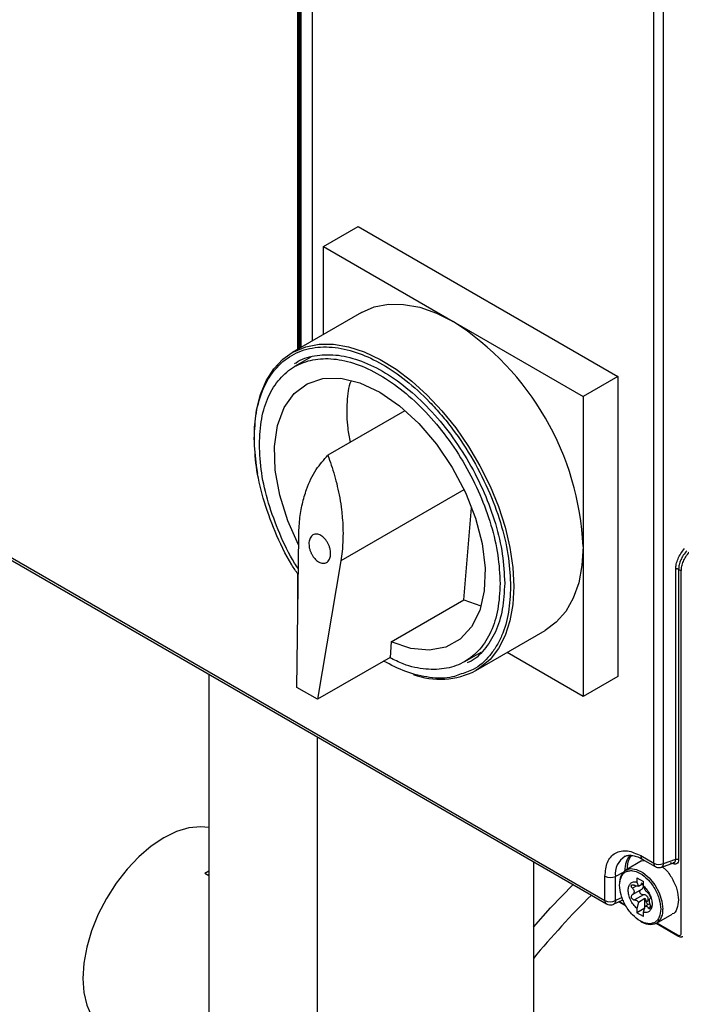
# Model space of a CAD drawing. Extents: x 0 to 16.5, y 0 to 11.7.
# Drawn here: x 12.3 to 12.6, y 7.1 to 7.6 of the extents above; entities that cross this region are included whole.
import ezdxf

# ---------------------------------------------------------------- set-up
doc = ezdxf.new("R2010")
doc.units = 0
doc.linetypes.add('SLD-SOLID', pattern=[0])
doc.layers.get('0').update_dxf_attribs({"linetype": 'CONTINUOUS'})

msp = doc.modelspace()

# ---------------------------------------------------------------- linework, layer by layer
at = {"color": 7, "linetype": 'SLD-SOLID'}
for p, q in [((12.62713865853702, 7.143782747229634), (12.62713865853702, 8.426957673778343)), ((12.63219772023539, 7.143535003477403), (12.63219772022541, 8.42670993002092)), ((12.44398603128158, 7.408174108919278), (12.44398603128158, 7.913226855267112)), ((12.44449023727269, 7.408465180842307), (12.44449023727267, 7.91320138977355)), ((12.44493144442463, 7.408719884309605), (12.44493144442463, 7.913456105646536)), ((12.44543565034988, 7.913430640120623), (12.44543565034988, 7.409010956194608)), ((12.4512976227735, 7.909100105232697), (12.4512976227735, 7.412395000843352)), ((12.45141293506437, 7.908939394974465), (12.45141293506437, 7.412461569211924)), ((12.457164692055, 7.460973766989798), (12.47498155583293, 7.471259223516698)), ((12.47498155583293, 7.471259223516698), (12.6086080341674, 7.394118299564946)), ((12.457164692055, 7.460973766989798), (12.52397793122223, 7.422403305013923)), ((12.457164692055, 7.415781987845516), (12.457164692055, 7.460973766989798)), ((12.47673767613707, 7.427081231044939), (12.44110394858121, 7.406510317991138)), ((12.52397793122223, 7.422403305013923), (12.59079117038947, 7.383832843038046)), ((12.45071146395672, 7.404101220108644), (12.44232144254226, 7.399257763841945)), ((12.6086080341674, 7.394118299564946), (12.59079117038947, 7.383832843038046)), ((12.6086080341674, 7.394118299564946), (12.6086080341674, 7.239811374484175)), ((12.59079117038947, 7.383832843038046), (12.59079117038947, 7.30667938049766)), ((12.49909724293052, 7.376535658857541), (12.45940508839162, 7.353621865776033)), ((12.52947677629085, 7.335903438778412), (12.46609471805585, 7.299313755392654)), ((12.52937147022178, 7.279183907130072), (12.53327793569454, 7.326663022192006)), ((12.26807130258288, 7.317390683317911), (12.60204867808447, 7.124589648326104)), ((12.2688868435863, 7.315588144709764), (12.60286421908789, 7.122787109718118)), ((12.44352365572502, 7.234187560328416), (12.44440567267729, 7.311834574776559)), ((12.59079117038947, 7.30667938049766), (12.59079117038947, 7.229525917957274)), ((12.46609471805585, 7.299313755392654), (12.45410241859317, 7.228080570515565)), ((12.44398603128158, 7.274892085823591), (12.44398603128158, 7.292511719809429)), ((12.63845284313235, 7.145768682729482), (12.63845284313243, 7.295011297228434)), ((12.64134533894011, 7.294143332115589), (12.63997056169701, 7.294936974124889)), ((12.63997056169701, 7.294936974124889), (12.63997056169701, 7.145694359625971)), ((12.64134533894011, 7.107920283303992), (12.64134533894011, 7.294143332115589)), ((12.49206741168674, 7.257648732526874), (12.52937147022178, 7.279183907130072)), ((12.52937147022179, 7.279183907130074), (12.5381482413633, 7.276219979915221)), ((12.53558445875155, 7.242847540848333), (12.5712181863074, 7.263418453902133)), ((12.49206741168676, 7.257648732526865), (12.49140647712821, 7.249615745118762)), ((12.52991274884601, 7.247528730865801), (12.53829834503392, 7.252369632503592)), ((12.59079117038947, 7.229525917957274), (12.55164970054853, 7.252121807529414)), ((12.49140647712821, 7.249615745118762), (12.45410241859317, 7.228080570515565)), ((12.39817646495778, 7.240950834991818), (12.39817646495779, 6.170612945151578)), ((12.6086080341674, 7.239811374484175), (12.59079117038947, 7.229525917957274)), ((12.45410241859317, 7.228080570515565), (12.44352365572503, 7.234187560328412)), ((12.45385416426379, 7.208808783345259), (12.4538541642638, 6.138470893505006)), ((12.56520956287588, 7.144524680052116), (12.56520956287588, 6.202754996798133)), ((12.6209178243183, 7.144872840884257), (12.61284455791893, 7.140212243395505)), ((12.62043954526993, 7.147650062999467), (12.62713865853702, 7.143782747229634)), ((12.62091792237918, 7.144872614803647), (12.6224336926079, 7.145167129439248)), ((12.62125508627335, 7.145847524393571), (12.62795419954043, 7.141980208622611)), ((12.63124654821743, 7.141682149378148), (12.63740104938259, 7.143879897004962)), ((12.63219772023539, 7.143535003477403), (12.63845284313235, 7.145768682729482)), ((12.63750261577496, 7.143919836139041), (12.63721618098516, 7.143891839594488)), ((12.39817646495778, 7.139637361961008), (12.39605171224067, 7.138410768326217)), ((12.39817646495778, 7.137184174691403), (12.39605171224067, 7.138410768326217)), ((12.61139787871359, 7.13899115682023), (12.60746693551583, 7.136947883244007)), ((12.60204867808447, 7.124589648326104), (12.60204867808447, 7.137029790016135)), ((12.60746693538491, 7.124507741485744), (12.60746693538491, 7.136947883175936)), ((12.61842122867009, 7.136257934527472), (12.61842122867009, 7.134037696300975)), ((12.61842122867009, 7.136257934527472), (12.62190108487671, 7.134249056299562)), ((12.61842122867009, 7.134037696300975), (12.61925382432902, 7.131896938894113)), ((12.61925382432902, 7.131896938894113), (12.62190108487671, 7.133425169878986)), ((12.62190108487671, 7.132028818073066), (12.62190108487671, 7.134249056299562)), ((12.61814549998056, 7.131983376474078), (12.61616690510879, 7.130841157967413)), ((12.61618702702638, 7.127610714455338), (12.62128856457186, 7.130555769393086)), ((12.62273368053564, 7.129888060666202), (12.62190108487671, 7.132028818073066)), ((12.60648460414321, 7.122623126526146), (12.61125376858902, 7.124827850794972)), ((12.61081611787132, 7.126056026102396), (12.60746693538527, 7.124507741493635)), ((12.60916721694935, 7.123863264421318), (12.61278496091178, 7.121774785286335)), ((12.6095515288351, 7.124040926934518), (12.61246850120239, 7.122356994630389)), ((12.61179638281733, 7.124394872007822), (12.61065828464161, 7.1247907521779)), ((12.62182663766456, 7.127496033725637), (12.61723555512397, 7.124845658189782)), ((12.61925382432902, 7.12357775005415), (12.61842122867009, 7.120475698161211)), ((12.62259705611804, 7.125507756684604), (12.61925382432902, 7.12357775005415)), ((12.62259705611804, 7.120666113808207), (12.62259705611804, 7.125507756684604)), ((12.62326833420619, 7.123901249257491), (12.62425738007028, 7.124472213281519)), ((12.62259705611804, 7.120666113808207), (12.61842122867009, 7.118255459934715)), ((12.61842122867009, 7.120475698161211), (12.61842122867009, 7.118255459934715)), ((12.62190108487671, 7.116246581706806), (12.61842122867009, 7.118255459934715)), ((12.62190108487671, 7.118466819933301), (12.62273368053564, 7.121568871826239)), ((12.62190108487671, 7.116246581706806), (12.62190108487671, 7.118466819933301)), ((12.62273368053564, 7.121568871826239), (12.62510575008091, 7.12293823842693)), ((12.62423433996573, 7.120805345701142), (12.62542139778801, 7.121490619595479)), ((12.62859130961399, 7.112935113871703), (12.63666457601336, 7.117595711360456)), ((12.62833634452001, 7.112797162623376), (12.63963046155343, 7.106277207641124)), ((12.6286903777008, 7.112992304660883), (12.63938579925241, 7.106817969223568))]:
    msp.add_line(p, q, dxfattribs=at)
at = {"color": 7, "linetype": 'SLD-SOLID', "flags": 128}
for points in [[(12.47673767613707, 7.427081231044939), (12.48330460827009, 7.429940009244946), (12.49057131163862, 7.431351932011379), (12.49840961153029, 7.43129062415381), (12.50668539246077, 7.42975713466668), (12.51525705352385, 7.426777701980277), (12.52397793122223, 7.422403305013923)], [(12.44109885335018, 7.4065073759424), (12.44183323984233, 7.406918527976064), (12.44808023157551, 7.409492617999096), (12.45493758408276, 7.410781018957578), (12.46230134689007, 7.410764200006305), (12.47005989285947, 7.409442416103431), (12.47809561034271, 7.406835704145575), (12.4862866860539, 7.402983579228879), (12.49450895163477, 7.39794443564044), (12.50263776592044, 7.39179466166044), (12.51054990437239, 7.384627481593683), (12.51812542703689, 7.376551542584158), (12.52524949671239, 7.36768926763509), (12.5318141197645, 7.358174999801001), (12.53771978319936, 7.348152965683948), (12.54287696317919, 7.337775089105243), (12.54720748211244, 7.327198688095197), (12.55064569374638, 7.31658409011213), (12.55313947829733, 7.306092201641543), (12.55465103253356, 7.295882069017805), (12.55515744283361, 7.28610846744386)], [(12.42337726195146, 7.34417126284945), (12.42266858686224, 7.348415744444728), (12.42165768724986, 7.358426598843426), (12.42165768724986, 7.367925872974141), (12.42266858686224, 7.376769567524077), (12.42467506187934, 7.384823621098625), (12.42764669618518, 7.391965942455443), (12.4315384428328, 7.398088261283245), (12.43629130691005, 7.403097769469348), (12.44109885335018, 7.4065073759424)], [(12.44435695414856, 7.307545713553885), (12.43883359247518, 7.319893528808026), (12.43465678879239, 7.333140270126263), (12.43232212455943, 7.346038094458798), (12.43191317442529, 7.358125294667637), (12.43344457769586, 7.368969181760363), (12.43686151428656, 7.378181573982811), (12.44204166713261, 7.385432692673289), (12.4487996008084, 7.390462967444456), (12.4568933996128, 7.393092328099351), (12.46603332749537, 7.393226650656175), (12.47589219982129, 7.390861126731617), (12.48611709569414, 7.386080435667936), (12.49634199156698, 7.379055713242125), (12.5062008638929, 7.370038425469132), (12.51534079177547, 7.359351366800398), (12.52343459057987, 7.347377104957753), (12.53019252425566, 7.334544286046346), (12.53537267710172, 7.321312290186359), (12.53878961369241, 7.308154786950347), (12.54032101696299, 7.295542779276918), (12.53991206682884, 7.283927742842677), (12.53757740259588, 7.273725464457206), (12.53340059891309, 7.265301158022704), (12.5275311740267, 7.258956390866593), (12.52017923743239, 7.254918288448899), (12.51160796852508, 7.253331403886653), (12.50212419549023, 7.254252543344268), (12.49206741168675, 7.257648732526876), (12.49206741168675, 7.257648732526876)], [(12.59079117038947, 7.30667938049766), (12.59021957386633, 7.29693880846475), (12.58851456447189, 7.28802485161808), (12.58570531538962, 7.280090030230713), (12.58183989365018, 7.273270111296533), (12.57698443769124, 7.267681785519342), (12.57122202571042, 7.263420670702566), (12.5712181863074, 7.263418453902133)], [(12.55515744283361, 7.28610846744386), (12.55465103253356, 7.276919554756902), (12.55313947829733, 7.268454625506608), (12.55064569374637, 7.260841999391737), (12.54720748211244, 7.254197076064307), (12.54287696317919, 7.2486205857885), (12.53771978319936, 7.244197062472536), (12.53558955062988, 7.242850480960765)], [(12.39817646495778, 7.162085410708403), (12.39398632137048, 7.162497627587209), (12.38793247794121, 7.161898483674945), (12.38156089480048, 7.159986667073707), (12.37502846147129, 7.156809253053169), (12.36849602814209, 7.152444480091752), (12.36212444500137, 7.146999823385617), (12.35607060157211, 7.140609348452647), (12.3504835635711, 7.133430409994464), (12.34550090241624, 7.125639777301436), (12.34124530776167, 7.117429281606097), (12.33782156647129, 7.109001092561536), (12.33531398241842, 7.100562740153589), (12.33378430064463, 7.092322004623823), (12.33327018699192, 7.084481800230416), (12.33378430064465, 7.077235178825677), (12.33531398241846, 7.070760576278751), (12.33782156647136, 7.065217418792317), (12.34124530776176, 7.060742197300376), (12.34550090241621, 7.057445106608563)], [(12.6128489616696, 7.140214782784851), (12.61515016383585, 7.140924026889912), (12.61824004303643, 7.140540645195953), (12.62155009370242, 7.138916237229908), (12.62478620330622, 7.136195138768153), (12.62766082930811, 7.132619131350364), (12.62991854857273, 7.128505958928656), (12.63135875283557, 7.124221094923061), (12.63185347362766, 7.120145268304292)], [(12.63124654803428, 7.141682149312744), (12.63124699190302, 7.14168230793583), (12.63142171899429, 7.141764704709124)], [(12.56520956287588, 7.110899499954019), (12.57408413424312, 7.120757632164755), (12.58561791208261, 7.13274319083112)]]:
    msp.add_lwpolyline(points, dxfattribs=at)
at = {"color": 7, "linetype": 'SLD-SOLID'}
for centre, radius, start, end in [((12.44573138128388, 7.300078355087218), 0.1452099030776685, 2.605478485651527, 57.39452165997545), ((12.51717966098779, 7.278481690826704), 0.04010619843795227, 249.8686560073641, 297.3244385976736), ((12.61781604091525, 7.138320893559428), 0.01043978639119617, 120.971565576668, 187.5572678802379), ((12.62397407827704, 7.140426239636905), 0.01171264370576278, 139.1195714592651, 182.902581667894), ((12.62232449533627, 7.147417129176801), 0.001899288003281382, 172.9553545400641, 235.7324650665359), ((12.62907846034955, 7.143574816070891), 0.001950914257136546, 173.8817149786899, 234.8699572030868), ((12.62994267177335, 7.149263954469276), 0.006156794866928718, 242.9071429588792, 291.4857536500639), ((12.63008566846327, 7.143405582932544), 0.002116013318843151, 309.1534779650445, 3.50653842932925), ((12.61731658888025, 7.133849709208882), 0.007776493716378133, 125.0649085913403, 185.9819937610251), ((12.60484032284461, 7.142447398355452), 0.006094568121344434, 242.7383566841234, 295.5295163493984), ((12.90673470163699, 6.811566801698927), 0.4436407631513495, 134.6298022765295, 140.3380528247572), ((12.60399093366616, 7.124382193081428), 0.001953303464176964, 173.9032666190896, 234.6305214335822), ((12.60484032285096, 7.130007256699301), 0.006094568154319398, 242.738356767063, 295.529514770911), ((12.62418369724963, 7.119272528178314), 0.007719271015879089, 304.802748703261, 6.491736541988128), ((12.62531701242415, 7.120478494566517), 0.008223596209134399, 232.2579868041873, 293.4493374355586)]:
    msp.add_arc(centre, radius, start, end, dxfattribs=at)
for points, knots in [([(12.42153096449915, 7.362285129846214), (12.42174401075334, 7.36680862634949), (12.42218286464923, 7.376126575031833), (12.42522770569124, 7.386100178315817), (12.42882245195451, 7.393183227687263), (12.43335891204274, 7.39952442503048), (12.44052315440892, 7.405580737323602), (12.45107457753597, 7.409384636585527), (12.46289903546642, 7.409632698825511), (12.47519557794774, 7.406616272454678), (12.4875093457858, 7.400811652566684), (12.49982123111846, 7.392401163035207), (12.50998046849661, 7.383161029367079), (12.51791122372592, 7.374411972619401), (12.52567076374364, 7.364698911945381), (12.53449431891114, 7.351329710443256), (12.54307405146692, 7.334193126472951), (12.5491614578579, 7.317024324487969), (12.55283211637083, 7.300705625850078), (12.55327305402015, 7.290878937154413), (12.55348711185443, 7.286108467443858)], [0, 0, 0, 0, 0.05824839663161634, 0.1199858494969803, 0.1521827319355492, 0.1843725319805754, 0.2500412800671301, 0.3157100281536854, 0.3800141505030001, 0.4417516033683635, 0.4999999999999806, 0.5582483966315979, 0.6199858494969611, 0.6521827319376544, 0.6843725319805943, 0.7500412800671507, 0.8157100281537054, 0.8800141505030196, 0.9417516033683836, 1, 1, 1, 1]), ([(12.44227416503397, 7.400633007136831), (12.4425208377827, 7.400843183363733), (12.44535235583052, 7.403255763524087), (12.45244885693113, 7.405114906917547), (12.46324503662416, 7.405791353090939), (12.47516421937347, 7.403030889082469), (12.48750673259866, 7.397321611399398), (12.49986307929263, 7.38878052054334), (12.51174076163556, 7.377763447774269), (12.52268910948533, 7.364685769145108), (12.53228190420292, 7.350054466083846), (12.54016663662198, 7.334422160947669), (12.54598123444874, 7.318423782540467), (12.54972237518953, 7.302547037649746), (12.55019068399158, 7.292766532739528), (12.5504248383926, 7.287876280284419)], [0, 0, 0, 0, 0.007889787231434556, 0.09056563829548286, 0.1732414893595293, 0.2559173404235767, 0.3385931914876235, 0.4212690425516704, 0.503944893615718, 0.5866207446797644, 0.6692965957438126, 0.7519724468078587, 0.8346482978719053, 0.9173241489359534, 0.9999999999999999, 0.9999999999999999, 0.9999999999999999, 0.9999999999999999]), ([(12.4712904926755, 7.391965253855625), (12.47110362226754, 7.39148387802443), (12.46973835056707, 7.387966955217847), (12.4690598168054, 7.379746730161155), (12.46906107270238, 7.369535676469137), (12.47044566424105, 7.362738440179523), (12.47094561720784, 7.360284071252605)], [0, 0, 0, 0, 0.05822150489581175, 0.4253652242837697, 0.7925089436717243, 1, 1, 1, 1]), ([(12.44405683640293, 7.292404426446876), (12.44297016390229, 7.29400797504295), (12.4383024718639, 7.300895856176076), (12.43202407574173, 7.314265377576612), (12.42583636241698, 7.331352848787305), (12.42219061047441, 7.347691742147303), (12.4217465421518, 7.357515892433379), (12.42153096449915, 7.362285129846214)], [0, 0, 0, 0, 0.07383634110437126, 0.3171565502144099, 0.5554204573632073, 0.7841741701844386, 0.9999999999999999, 0.9999999999999999, 0.9999999999999999, 0.9999999999999999]), ([(12.44426517760883, 7.295130700581604), (12.44360760392415, 7.2961147611155), (12.43978037902168, 7.301842211998384), (12.43435816219427, 7.313390525916002), (12.42852826330771, 7.329059716079389), (12.42487278430861, 7.344712010005543), (12.42440803158032, 7.35433818987563), (12.42417565521618, 7.359151279810674)], [0, 0, 0, 0, 0.04930750453909731, 0.2869806284043228, 0.5246537522695502, 0.7623268761347762, 1, 1, 1, 1]), ([(12.44440567267732, 7.311834574776547), (12.44452227997132, 7.314778784552518), (12.44475323584221, 7.320610173906795), (12.44616318441341, 7.328691253740248), (12.44874124470237, 7.337587486805474), (12.45289680193086, 7.346393594709747), (12.45732823770425, 7.351315261753276), (12.4594050883915, 7.3536218657761)], [0, 0, 0, 0, 0.1694044016273368, 0.3355273908403238, 0.5002116689504477, 0.7657676220752355, 0.9999999999999999, 0.9999999999999999, 0.9999999999999999, 0.9999999999999999]), ([(12.45940508839162, 7.353621865776033), (12.46001389670788, 7.351952593234135), (12.46126551755837, 7.348520813045206), (12.46289458095688, 7.343176585606947), (12.46435493347016, 7.337536647360047), (12.46557476916156, 7.331623397885849), (12.46639439252007, 7.326222245054815), (12.46692101381598, 7.321119184959676), (12.46721734118637, 7.316091768027967), (12.46723048233664, 7.310267004983164), (12.46687485335819, 7.30454072430615), (12.46633055663227, 7.300893892714893), (12.46609471805584, 7.299313755392665)], [0, 0, 0, 0, 0.0899469438065321, 0.1849177603189058, 0.284913316925561, 0.3899342975398312, 0.4999812332192856, 0.5749260275006534, 0.6672746534587388, 0.7770236636248943, 0.9033864815900517, 1, 1, 1, 1]), ([(12.46081796529718, 7.302359959919947), (12.46081710214237, 7.30325392094596), (12.4608157457455, 7.304658727970135), (12.46024697241821, 7.306637993341111), (12.45961885073964, 7.308127057879579), (12.45882653718051, 7.309481540200445), (12.45760392784048, 7.311050391832), (12.45585053056857, 7.312509954072099), (12.45402052516011, 7.313119021573888), (12.45265677642774, 7.313043216784572), (12.45171771573742, 7.312688220987244), (12.45090340911379, 7.312031869212048), (12.450063280063, 7.310865939126651), (12.44983053844558, 7.309596329394952), (12.44968242543598, 7.30878837024926)], [0, 0, 0, 0, 0.1200397444989139, 0.1886353782159473, 0.2504550968299111, 0.3156209324640655, 0.3790131615438927, 0.5000000400267587, 0.6209936135376416, 0.6843841461253256, 0.7495448953332127, 0.8113721113016145, 0.879960255501086, 0.9999999999999999, 0.9999999999999999, 0.9999999999999999, 0.9999999999999999]), ([(12.44968242543598, 7.30878837024926), (12.44968328859088, 7.307894409223283), (12.44968464498792, 7.306489602193085), (12.4502534183178, 7.304510336821856), (12.45088153999704, 7.303021272284081), (12.45167385355278, 7.301666789969155), (12.45289646289273, 7.300097938337541), (12.45464986016453, 7.298638376097488), (12.45647986557293, 7.298029308595599), (12.45784361430539, 7.298105113384715), (12.45878267499269, 7.298460109180813), (12.4595969816174, 7.299116460954718), (12.46043711066951, 7.300282391038463), (12.46066985228763, 7.301552000774337), (12.46081796529718, 7.302359959919947)], [0, 0, 0, 0, 0.1200397444978736, 0.1886353790306063, 0.250455096828483, 0.3156209324483361, 0.3790131615235895, 0.5000000400263086, 0.6209936134994378, 0.6843841460971283, 0.7495448953344013, 0.8113721106642676, 0.8799602555021441, 1, 1, 1, 1]), ([(12.63845284313243, 7.295011297228434), (12.63851194684507, 7.295880960058386), (12.63863038968005, 7.297623749579752), (12.63958290653272, 7.30040375835211), (12.6410223441598, 7.303142621109457), (12.64236566603461, 7.304763185212589), (12.64303976203863, 7.305576404893344)], [0, 0, 0, 0, 0.2480158593636242, 0.4970195643013648, 0.7475980193841963, 1, 1, 1, 1]), ([(12.64420134635876, 7.304506484659381), (12.64356011891427, 7.303746919126161), (12.64232355901698, 7.30228215294091), (12.64099967364246, 7.299796578561637), (12.64013299300309, 7.297303316029171), (12.64002431982307, 7.29572013661657), (12.63997056169701, 7.294936974124889)], [0, 0, 0, 0, 0.2609668983698687, 0.5032554420715196, 0.7542718768196575, 1, 1, 1, 1]), ([(12.64134533894011, 7.294143332115589), (12.64139756630599, 7.294927803247209), (12.64150311639858, 7.296513198167895), (12.64234525639554, 7.29902079749174), (12.64363049460128, 7.301527457333171), (12.64483182929035, 7.303013160228256), (12.645454406835, 7.303783108244351)], [0, 0, 0, 0, 0.2462180875790611, 0.497600089659306, 0.7396371673417357, 1, 1, 1, 1]), ([(12.54805853617209, 7.287635214897072), (12.5478280105915, 7.283086823610877), (12.54736695943032, 7.273990041038491), (12.54368371867796, 7.262612234183451), (12.53795931445376, 7.253469050750237), (12.53019615066984, 7.247048812799798), (12.52075393262225, 7.243520414197794), (12.50996761612541, 7.243193823787639), (12.49994153844183, 7.245143149777006), (12.49355318926707, 7.248334316375408), (12.49121230904501, 7.249503654270249)], [0, 0, 0, 0, 0.1319547308207948, 0.2639094616415908, 0.3958641924623877, 0.5278189232831836, 0.6597736541039814, 0.7917283849247767, 0.9236831157455729, 1, 1, 1, 1]), ([(12.55348711185443, 7.286108467443858), (12.55327425387999, 7.281584582954579), (12.55283578782148, 7.272265835060015), (12.54978839883748, 7.262297482291584), (12.54619920731032, 7.255202986336637), (12.54163953028518, 7.2489096318793), (12.53560559789559, 7.243352458106439), (12.52958087528135, 7.241578511997221), (12.52718177609784, 7.24087211056852)], [0, 0, 0, 0, 0.1984648820671251, 0.4088177331428272, 0.5185194733858507, 0.6281970823567812, 0.8519447062942858, 0.9999999999999999, 0.9999999999999999, 0.9999999999999999, 0.9999999999999999]), ([(12.5504248383926, 7.287876280284419), (12.55018839240349, 7.283260757015445), (12.54971550042529, 7.274029710477497), (12.54600873350572, 7.262406690705671), (12.54006351515832, 7.253371379398094), (12.53489601280643, 7.248158354289409), (12.53138980307801, 7.246911469817676), (12.53108301232785, 7.246802368351397)], [0, 0, 0, 0, 0.2441472102976366, 0.4882944205952776, 0.7324416308929141, 0.9765888411905499, 0.9999999999999999, 0.9999999999999999, 0.9999999999999999, 0.9999999999999999]), ([(12.52718177609784, 7.24087211056852), (12.52601279180018, 7.240397209189557), (12.52146008053669, 7.238547664365579), (12.51204882592771, 7.238944262509523), (12.50003759359186, 7.24156199727514), (12.49194443190006, 7.245743747773555), (12.48812122124181, 7.247719207264485)], [0, 0, 0, 0, 0.1091472701752799, 0.4250835595483357, 0.7284093971621513, 0.9999999999999999, 0.9999999999999999, 0.9999999999999999, 0.9999999999999999]), ([(12.60204867808447, 7.137029790016135), (12.60229434310531, 7.139559518985094), (12.60267225391217, 7.143451045391837), (12.60496555086847, 7.147071490419088), (12.60733910870212, 7.149103590044936), (12.61028544932013, 7.150143600789435), (12.61456713897721, 7.150320048643403), (12.61812604184311, 7.148701935201238), (12.62043954526993, 7.147650062999467)], [0, 0, 0, 0, 0.239456844391527, 0.3683606602361376, 0.4999999999999918, 0.6316393397638606, 0.7605431556084666, 1, 1, 1, 1]), ([(12.61248121926652, 7.147210137634663), (12.61262258415721, 7.147304525128177), (12.61324878091726, 7.147722628536566), (12.61469516036663, 7.147903408385609), (12.61697944444695, 7.14767547677813), (12.61920719514861, 7.146977965844076), (12.62069535525628, 7.146112138943526), (12.62126481326569, 7.145780822399876)], [0, 0, 0, 0, 0.08186086098366205, 0.3626148308141701, 0.6090854306755815, 0.8504129822152654, 1, 1, 1, 1]), ([(12.61587913419678, 7.147709289846842), (12.61541045946059, 7.147255707076852), (12.61373054875453, 7.14562989178844), (12.61354994249757, 7.142421401359714), (12.6134197231984, 7.140108040892258)], [0, 0, 0, 0, 0.2789878857845401, 1, 1, 1, 1]), ([(12.63553996025769, 7.144153403485764), (12.63575785977168, 7.144053266011238), (12.63617734043591, 7.143860490297515), (12.63691300063798, 7.143743616669554), (12.63769449143265, 7.143913676213594), (12.63834003340208, 7.144596842224892), (12.63841541783726, 7.145379917712261), (12.63845284313242, 7.145768682729425)], [0, 0, 0, 0, 0.142929844442438, 0.2751557586733794, 0.5068603213597335, 0.7551762777374996, 1, 1, 1, 1]), ([(12.63997056169701, 7.145694359625971), (12.63991668959872, 7.145184121796367), (12.63980877106814, 7.144161994970842), (12.63897309517715, 7.143273005264405), (12.63776984345574, 7.143004613293465), (12.63681287788807, 7.143432120627756), (12.63633141656274, 7.143647204905297)], [0, 0, 0, 0, 0.2472459829515931, 0.4952920716892613, 0.7460751397163282, 1, 1, 1, 1]), ([(12.60958239392235, 7.132359247920118), (12.60972370493112, 7.133814284253385), (12.60994108613239, 7.136052592144513), (12.61126023244568, 7.138135968540855), (12.61262554628226, 7.139302159811915), (12.6143203352426, 7.139910544742818), (12.6167832413704, 7.139964361208239), (12.6201611567734, 7.138763279669369), (12.62353907217641, 7.136064303099), (12.62600197830422, 7.133166875746373), (12.62769676726457, 7.130601729132703), (12.62906208110116, 7.127859180059639), (12.63038122741448, 7.124252749749082), (12.63059860861578, 7.121763458865262), (12.63073991962456, 7.120145268314094)], [0, 0, 0, 0, 0.1197284221970747, 0.1841803301187624, 0.2499999999995753, 0.3158196698803964, 0.3802715778020819, 0.4999999999991519, 0.619728422196457, 0.6841803301184168, 0.7499999999995758, 0.8158196698807286, 0.8802715778026933, 1, 1, 1, 1]), ([(12.62797308562711, 7.142011504963851), (12.62835233669192, 7.141822381534128), (12.62918760914413, 7.141405851152088), (12.63044014741491, 7.141416150701699), (12.63117274176585, 7.141665201305226), (12.63142710789787, 7.141751674861314)], [0, 0, 0, 0, 0.3518663839876672, 0.7749597158016011, 1, 1, 1, 1]), ([(12.6316156032065, 7.141813937431253), (12.63210142213809, 7.141446903921313), (12.63402794110904, 7.139991429517391), (12.63683245360698, 7.135839016052822), (12.63942884788209, 7.130162916593265), (12.63976077597872, 7.126591549393117), (12.63992674002704, 7.124805865793043)], [0, 0, 0, 0, 0.1010455722266767, 0.400697048151116, 0.7003485240755619, 1, 1, 1, 1]), ([(12.61842122867009, 7.120475698161211), (12.61782667356007, 7.121092324709461), (12.61660562459561, 7.122358702199978), (12.61516644500328, 7.124835726272216), (12.61424187409913, 7.127419980962467), (12.61393666225391, 7.129845582317166), (12.61424187409913, 7.131918793576213), (12.61516644500327, 7.133435561422647), (12.61660562459561, 7.134250944106612), (12.61782667356006, 7.134107528471064), (12.61842122867009, 7.134037696300975)], [0, 0, 0, 0, 0.1217303988868621, 0.249999999999614, 0.3782696011123471, 0.4999999999992211, 0.6217303988861232, 0.7499999999991523, 0.8782696011124287, 1, 1, 1, 1]), ([(12.62184672490288, 7.131805558245841), (12.62183426859352, 7.131943981911776), (12.62180857401965, 7.132229518904166), (12.62160191447424, 7.132656891689365), (12.62126152002793, 7.133093722114272), (12.620935137011, 7.133351578186377), (12.62075798764939, 7.133491533503268)], [0, 0, 0, 0, 0.2160691559358205, 0.445702232470511, 0.6991464305181313, 1, 1, 1, 1]), ([(12.62764147172197, 7.113295972607666), (12.62709592202014, 7.113052281305426), (12.62601615938146, 7.112569962714387), (12.62353157963193, 7.112552840016522), (12.62016370341205, 7.113736925067373), (12.61678289883715, 7.116440793049208), (12.6143204042324, 7.119337523687112), (12.61262552765218, 7.121902818642557), (12.61126023720191, 7.124645328122254), (12.60994108372261, 7.128251770564954), (12.60972370398175, 7.130741058976244), (12.60958239392235, 7.132359247920118)], [0, 0, 0, 0, 0.08775955984159502, 0.1736954370709294, 0.3333333333340886, 0.4929712295969345, 0.57890710682591, 0.6666666666670454, 0.7544262265081887, 0.8403621037371434, 1, 1, 1, 1]), ([(12.61616690510878, 7.130841157967406), (12.61603494252779, 7.130988676782946), (12.61579166906025, 7.131260628221862), (12.61560187741157, 7.131683307482009), (12.61555664892223, 7.132053953674406), (12.6156646752839, 7.132360694693183), (12.61590995324199, 7.132557956469643), (12.61626528336981, 7.132637596310136), (12.61671928718884, 7.132597231060657), (12.61705507767254, 7.132444008077309), (12.61723555512397, 7.132361655256498)], [0, 0, 0, 0, 0.1431791254528335, 0.2639512054550916, 0.379475385353376, 0.5005486616640812, 0.6207922880576405, 0.7304826712164442, 0.8551424088121987, 1, 1, 1, 1]), ([(12.61616690510879, 7.130841157967413), (12.61630028378987, 7.130697642582502), (12.61656161625057, 7.130416449003544), (12.61683375286173, 7.129945860374333), (12.61699998424595, 7.129478672000427), (12.61705470919235, 7.12902486070796), (12.61699995088881, 7.128594192297627), (12.6168337201899, 7.128200133222682), (12.61656159647915, 7.127851160386599), (12.61630027999592, 7.12768486766364), (12.61616690510879, 7.127599992523429)], [0, 0, 0, 0, 0.1323197043699056, 0.259257578982201, 0.3815535262401973, 0.500034515384961, 0.6184854901568879, 0.7407599971477652, 0.8676849401514737, 1, 1, 1, 1]), ([(12.61925382432899, 7.131896938894175), (12.61913569560819, 7.131871897812166), (12.61889621110424, 7.131821131571214), (12.61840526773411, 7.1318879001948), (12.61784194993005, 7.13205935535491), (12.61744056370483, 7.132259454391298), (12.61723555512396, 7.132361655256463)], [0, 0, 0, 0, 0.23787323022366, 0.4822447255834355, 0.7355557630637112, 1, 1, 1, 1]), ([(12.62182663766456, 7.127496033725637), (12.62163051783038, 7.127504217584495), (12.62125873461763, 7.127519731677458), (12.62075096249081, 7.127763893730379), (12.62036059724056, 7.128115655582589), (12.62010692901241, 7.128552829259184), (12.62000659399839, 7.129031075820673), (12.62007630891548, 7.129505166691807), (12.62031800691116, 7.129948943389945), (12.62060554564207, 7.130145932165508), (12.62075798764937, 7.130250368059306)], [0, 0, 0, 0, 0.1426762937580029, 0.2704706084267717, 0.3859760597179406, 0.4999756393145197, 0.6144424124917878, 0.7309385368751906, 0.8573539314222959, 1, 1, 1, 1]), ([(12.62075798764939, 7.130250368059284), (12.62093451438203, 7.130361808262125), (12.62125988441767, 7.130567212294861), (12.62160050100943, 7.130970631718677), (12.62180827103566, 7.131381565346453), (12.62183417100402, 7.131667138774421), (12.62184672490288, 7.131805558245841)], [0, 0, 0, 0, 0.299756858041541, 0.5525049839518531, 0.7830959833191322, 1, 1, 1, 1]), ([(12.62190108487671, 7.132028818073066), (12.62249563998673, 7.131412191524817), (12.62371668895118, 7.130145814034299), (12.62515586854352, 7.127668789962061), (12.62608043944766, 7.12508453527181), (12.62638565129288, 7.122658933917112), (12.62608043944767, 7.120585722658062), (12.62515586854353, 7.119068954811631), (12.62371668895119, 7.118253572127665), (12.62249563998673, 7.118396987763212), (12.62190108487671, 7.118466819933301)], [0, 0, 0, 0, 0.1217303988868663, 0.2499999999996008, 0.3782696011123524, 0.4999999999992253, 0.6217303988861459, 0.7499999999991419, 0.8782696011124335, 1, 1, 1, 1]), ([(12.62423433996573, 7.128321342767778), (12.62412596974224, 7.128400051635773), (12.62391379172136, 7.128554155699588), (12.62352409081047, 7.128932866532777), (12.62312389705527, 7.129380540421163), (12.62286257895195, 7.129720413853407), (12.62273368053567, 7.12988806066623)], [0, 0, 0, 0, 0.2644442365675506, 0.5177552739069728, 0.7621267693817783, 1, 1, 1, 1]), ([(12.62423433996572, 7.128321342767824), (12.62432416759287, 7.128248546995874), (12.6244872832755, 7.128116359021958), (12.62475811602042, 7.127747373866494), (12.62500639940428, 7.127322012365569), (12.62521894302007, 7.126845587799877), (12.6253713665653, 7.126383776850592), (12.62543883767898, 7.125996377958103), (12.62542961559183, 7.12569051595433), (12.62534796776005, 7.12561087865855), (12.62530298998091, 7.125567008434155)], [0, 0, 0, 0, 0.1401465887441099, 0.2544885935154927, 0.3800430738542035, 0.498929734060602, 0.618085095493739, 0.7438726286443065, 0.8589057407653483, 1, 1, 1, 1]), ([(12.61616690510878, 7.127599992523451), (12.61603468943457, 7.127505021598834), (12.61579100126595, 7.127329979639326), (12.6156009322473, 7.126911343466297), (12.61555678104044, 7.12645955972152), (12.61566451732073, 7.12598445761869), (12.61592104328856, 7.125531851134334), (12.61628598357519, 7.125173817255038), (12.61674377111031, 7.124912763146284), (12.61706090812083, 7.124869489138376), (12.61723555512397, 7.124845658189782)], [0, 0, 0, 0, 0.1434606399207662, 0.2644138890441766, 0.3809181717328096, 0.5010661970982883, 0.6199538268347865, 0.7455093310947193, 0.8598522683308124, 0.9999999999999999, 0.9999999999999999, 0.9999999999999999, 0.9999999999999999]), ([(12.61723555512396, 7.124845658189829), (12.61744056370467, 7.124822737457976), (12.61784194992977, 7.124777860965479), (12.61840526773368, 7.124499377031241), (12.61889621110405, 7.124104091780566), (12.61913569560808, 7.123751614079747), (12.61925382432899, 7.123577750054122)], [0, 0, 0, 0, 0.2644442365675792, 0.5177552739069915, 0.7621267693817875, 1, 1, 1, 1]), ([(12.62425738007028, 7.124472213281519), (12.62428885338961, 7.124697335647971), (12.62434702245217, 7.125113407333267), (12.62428921594794, 7.12571632103732), (12.62413027163209, 7.126234763983665), (12.62386671189164, 7.126682250991272), (12.62349782481379, 7.127047633453056), (12.62302945812164, 7.127318024484849), (12.62245739050489, 7.127490607054312), (12.62204842385657, 7.127494125591939), (12.62182663766455, 7.127496033725684)], [0, 0, 0, 0, 0.1453558969571865, 0.2686471094271585, 0.3840074729219116, 0.4920307565649789, 0.6032800106505062, 0.7217099387402878, 0.8490808646190156, 1, 1, 1, 1]), ([(12.62326833420619, 7.123901249257488), (12.62330860612794, 7.123743871918307), (12.62338914997142, 7.123429117239945), (12.62364641422544, 7.122969544124998), (12.62392850986458, 7.122611130148398), (12.62412666061639, 7.122471124507805), (12.62420307334215, 7.122417134237661)], [0, 0, 0, 0, 0.2756581461373135, 0.5513162922746784, 0.8269744384121533, 1, 1, 1, 1]), ([(12.6253029899809, 7.122325842990192), (12.62525220439569, 7.12251703461344), (12.62515270050625, 7.122891635202703), (12.62504740945545, 7.123458509369881), (12.62498414369476, 7.123985094361324), (12.6249641268654, 7.124458944656229), (12.62498414334514, 7.124869591777839), (12.62504740948593, 7.125204250896408), (12.62515270080979, 7.125456929584484), (12.62525220453603, 7.125529810788393), (12.6253029899809, 7.125567008434178)], [0, 0, 0, 0, 0.1323176142077269, 0.2592490999859143, 0.3815342510255149, 0.5000000092083062, 0.6184662146579677, 0.7407515177625706, 0.8676828496923102, 1, 1, 1, 1]), ([(12.63992674002704, 7.124805865793043), (12.6397362839129, 7.12327007204287), (12.63935537168464, 7.120198484542523), (12.63786921105059, 7.117829946643889), (12.63666472394602, 7.117595985223226), (12.63666447795248, 7.117595937441064)], [0, 0, 0, 0, 0.4999489370491052, 0.9998978740982233, 1, 1, 1, 1]), ([(12.60285844350893, 7.122802486129504), (12.60287298646626, 7.122790027841235), (12.60326355568293, 7.122455445006388), (12.60432127190991, 7.122236876038724), (12.6056074028696, 7.122256827646709), (12.60632997374391, 7.122563512185309), (12.60659152448792, 7.122674523536719)], [0, 0, 0, 0, 0.01479976609782698, 0.3974661357308253, 0.7818993456665169, 1, 1, 1, 1]), ([(12.62273368053567, 7.121568871826176), (12.62286257895162, 7.121600130120859), (12.62312389705441, 7.121663500630131), (12.62352409080916, 7.121544343368709), (12.62391379172033, 7.121272661309726), (12.62412596974186, 7.12096333470232), (12.62423433996573, 7.120805345701142)], [0, 0, 0, 0, 0.2378732302236054, 0.4822447255833651, 0.7355557630636569, 0.9999999999999999, 0.9999999999999999, 0.9999999999999999, 0.9999999999999999]), ([(12.62530298998091, 7.122325842990201), (12.62534789530838, 7.122131872242516), (12.62542943308665, 7.121779665840581), (12.62543889709924, 7.121247968189197), (12.62537207747325, 7.120805345086026), (12.62522079846653, 7.120470749829283), (12.62500941237554, 7.120288357995659), (12.62476133816814, 7.12028189175821), (12.62448927936916, 7.120440137350642), (12.62432490477278, 7.120675608895622), (12.62423433996572, 7.120805345701108)], [0, 0, 0, 0, 0.1408115539304385, 0.2556814950335668, 0.3810188185311539, 0.4998089609689643, 0.6184182231675442, 0.7436915215573249, 0.8587827534950537, 1, 1, 1, 1]), ([(12.63073991962456, 7.120145268314094), (12.63059579083552, 7.118695002525192), (12.63037407499347, 7.116464033246062), (12.62907619794482, 7.114344647664755), (12.62812304959693, 7.113647969175006), (12.62764147172197, 7.113295972607666)], [0, 0, 0, 0, 0.4789136887884141, 0.7367213204758357, 1, 1, 1, 1]), ([(12.63938579925241, 7.106817969223568), (12.63964394585552, 7.106702506969356), (12.64015784226975, 7.106472654483577), (12.64080580457055, 7.106615029772018), (12.64125766308686, 7.107092889201098), (12.64131613175766, 7.107644656097322), (12.64134533894011, 7.107920283303992)], [0, 0, 0, 0, 0.2528612324381035, 0.5033747455294764, 0.7519180063383326, 1, 1, 1, 1]), ([(12.63962400553596, 7.106281017110366), (12.63983323535572, 7.10617519299751), (12.64025813851813, 7.105960285771273), (12.64092040891521, 7.105835328752273), (12.64156685397552, 7.105856732211437), (12.64193991588749, 7.106012750395426), (12.64212726986726, 7.106091103684112)], [0, 0, 0, 0, 0.2414362352752643, 0.4903078347244718, 0.7440294692197149, 1, 1, 1, 1])]:
    msp.add_open_spline(points, degree=3, knots=knots, dxfattribs=at)
for points in [[(12.42417565521618, 7.359151279810674), (12.42440618340188, 7.363699636199592), (12.42486723977327, 7.372796348977427), (12.42855044144907, 7.384174679291605), (12.4342749941642, 7.393315873580094), (12.44203760306096, 7.399743544650299), (12.45148189216624, 7.403244199917959), (12.46226047931945, 7.403674330545722), (12.47395498643433, 7.401019810118914), (12.48611709569414, 7.395382017930941), (12.49827920495395, 7.386977737661455), (12.50997371206882, 7.376130067575632), (12.52075229922203, 7.363255245113488), (12.53019658832732, 7.348850445746099), (12.53795919722407, 7.333460257216245), (12.54368374993921, 7.317709635048491), (12.54736695161501, 7.302078770597169), (12.5478280079864, 7.29244973346377), (12.54805853617209, 7.287635214897072)], [(12.63997056169701, 7.294936974124889), (12.63986297429953, 7.29498759396555), (12.63964779950458, 7.29508883364687), (12.63923706684088, 7.295146750098887), (12.63881530387192, 7.295129601191324), (12.6385736633789, 7.295050731882688), (12.63845284313239, 7.295011297228368)], [(12.63845284313239, 7.145768682729449), (12.6385736633789, 7.145808117383769), (12.63881530387192, 7.145886986692406), (12.63923706684088, 7.145904135599968), (12.63964779950458, 7.145846219147952), (12.63986297429953, 7.145744979466631), (12.63997056169701, 7.145694359625971)], [(12.6074669353849, 7.124507741493416), (12.6074472413229, 7.124298930497349), (12.60740785319891, 7.123881308505213), (12.60722192301927, 7.123363279711568), (12.60695650323343, 7.122939515279645), (12.60671211234661, 7.122764999971703), (12.6065899169032, 7.122677742317733)], [(12.62259705611801, 7.125507756684578), (12.62275267006493, 7.125246873425957), (12.62306389795878, 7.124725106908717), (12.62320018879039, 7.124175868474565), (12.62326833420619, 7.123901249257491)], [(12.63938579925241, 7.106817969223568), (12.63939751395308, 7.106702572964101), (12.63942094335441, 7.106471780445168), (12.63960195767223, 7.10626442876656), (12.63986216855863, 7.10618958221065), (12.64007222655792, 7.106271041165661), (12.64017725555757, 7.106311770643166)]]:
    msp.add_open_spline(points, degree=3, dxfattribs=at)

doc.saveas('drawing.dxf')
